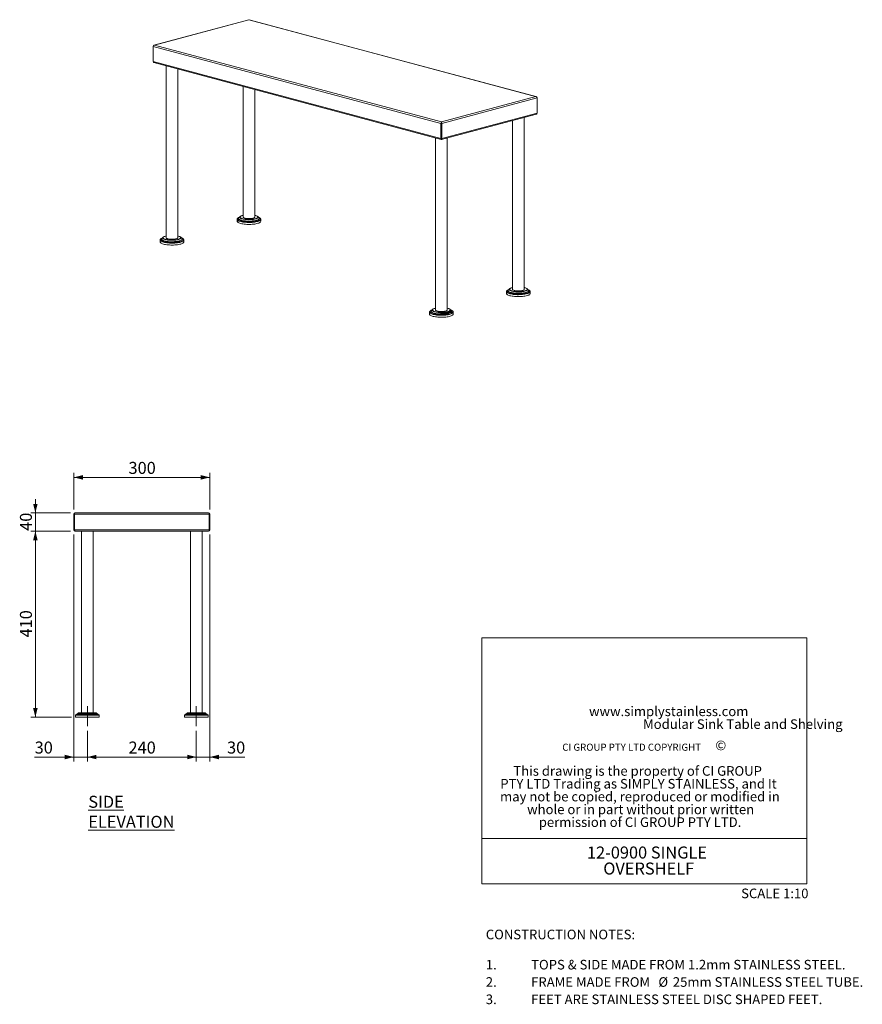
# Model space of a CAD drawing. Units: millimetres. Extents: x 52 to 403, y 38 to 255.
# Drawn here: x 217 to 403, y 38 to 255 of the extents above; entities that cross this region are included whole.
import ezdxf

# ---------------------------------------------------------------- set-up
doc = ezdxf.new("R2010")
doc.units = ezdxf.units.MM
doc.linetypes.add('CENTERX2', pattern=[20.32, 12.7, -2.54, 2.54, -2.54])
doc.styles.add('SLDTEXTSTYLE0', font='TXT', dxfattribs={"width": 0.75})
doc.styles.add('SLDTEXTSTYLE1', font='TXT', dxfattribs={"width": 0.605})
doc.styles.add('SLDTEXTSTYLE2', font='TXT', dxfattribs={"width": 0.663})
doc.dimstyles.new('SLDDIMSTYLE1', dxfattribs={"dimtxt": 2.645833, "dimasz": 2, "dimexe": 0, "dimexo": 0.0625, "dimgap": 0.661458, "dimtad": 1, "dimdec": 1, "dimlfac": 10, "dimrnd": 1e-09, "dimzin": 12, "dimdsep": 46, "dimtxsty": 'SLDTEXTSTYLE0', "dimsah": 1, "dimcen": 0.09, "dimadec": 0, "dimazin": 3, "dimtfac": 1, "dimtdec": 1, "dimtofl": 0, "dimtmove": 0, "dimatfit": 3, "dimfxl": 0, "dimfrac": 2, "dimtolj": 1, "dimtzin": 12, "dimarcsym": 0})
doc.dimstyles.new('SLDDIMSTYLE2', dxfattribs={"dimtxt": 2.645833, "dimasz": 2, "dimexe": 0, "dimexo": 0.0625, "dimgap": 0.661458, "dimtad": 1, "dimdec": 0, "dimlfac": 10, "dimrnd": 1e-09, "dimzin": 12, "dimdsep": 46, "dimtxsty": 'SLDTEXTSTYLE0', "dimsah": 1, "dimcen": 0.09, "dimadec": 0, "dimazin": 3, "dimtfac": 1, "dimtdec": 0, "dimtofl": 0, "dimtmove": 0, "dimatfit": 3, "dimfxl": 0, "dimfrac": 2, "dimtolj": 1, "dimtzin": 12, "dimarcsym": 0})
doc.dimstyles.new('SLDDIMSTYLE3', dxfattribs={"dimtxt": 2.645833, "dimasz": 2, "dimexe": 0, "dimexo": 0.0625, "dimgap": 0.661458, "dimtad": 1, "dimdec": 1, "dimlfac": 10, "dimrnd": 1e-09, "dimzin": 12, "dimdsep": 46, "dimtxsty": 'SLDTEXTSTYLE0', "dimsah": 1, "dimcen": 0.09, "dimadec": 0, "dimazin": 3, "dimtfac": 1, "dimtdec": 1, "dimtmove": 0, "dimatfit": 0, "dimfxl": 0, "dimfrac": 2, "dimtolj": 1, "dimtzin": 12, "dimarcsym": 0})

# ---------------------------------------------------------------- blocks, each defined once
blk = doc.blocks.new('SW_NOTE_0')
at = {"color": 0, "linetype": 'Continuous', "lineweight": 0, "attachment_point": 2, "style": 'SLDTEXTSTYLE0'}
for s, insert, char_height in [('12-0900 SINGLE', (12.98, 3.41), 2.6458), ('OVERSHELF', (13.36, -0.12), 2.646)]:
    blk.add_mtext(s, dxfattribs=dict(at, insert=insert, char_height=char_height))
blk = doc.blocks.new('SW_NOTE_1')
at = {"color": 0, "linetype": 'Continuous', "lineweight": 0, "attachment_point": 1, "style": 'SLDTEXTSTYLE0'}
for s, insert, char_height in [('CONSTRUCTION NOTES:', (0, 2.73), 2.1167), ('1.', (0, -3.92), 2.117), ('TOPS & SIDE MADE FROM 1.2mm STAINLESS STEEL.', (10, -3.92), 2.1167), ('2.', (0, -7.74), 2.117), ('FRAME MADE FROM', (10, -7.74), 2.1167), ('%%c', (38.05, -7.74), 2.117), ('25mm STAINLESS STEEL TUBE.', (41.24, -7.74), 2.1167), ('3.', (0, -11.56), 2.117), ('FEET ARE STAINLESS STEEL DISC SHAPED FEET.', (10, -11.56), 2.1167)]:
    blk.add_mtext(s, dxfattribs=dict(at, insert=insert, char_height=char_height))
blk = doc.blocks.new('SW_NOTE_2')
at = {"color": 0, "linetype": 'Continuous', "lineweight": 0, "attachment_point": 2}
for s, insert, char_height, style in [('©', (37.89, 2.71), 2.12, 'SLDTEXTSTYLE2'), ('CI GROUP PTY LTD COPYRIGHT', (18.22, 2.02), 1.564, 'SLDTEXTSTYLE1'), ('This drawing is the property of CI GROUP', (19.55, -2.93), 2.1167, 'SLDTEXTSTYLE1'), ('PTY LTD Trading as SIMPLY STAINLESS, and It', (19.74, -5.75), 2.1167, 'SLDTEXTSTYLE1'), ('may not be copied, reproduced or modified in', (20.05, -8.58), 2.1167, 'SLDTEXTSTYLE1'), ('whole or in part without prior written', (20.21, -11.4), 2.1167, 'SLDTEXTSTYLE1'), ('permission of CI GROUP PTY LTD.', (20.08, -14.22), 2.1167, 'SLDTEXTSTYLE1')]:
    blk.add_mtext(s, dxfattribs=dict(at, insert=insert, char_height=char_height, style=style))
blk = doc.blocks.new('SW_NOTE_3')
at = {"color": 0, "linetype": 'Continuous', "lineweight": 0, "char_height": 2.1167, "attachment_point": 1, "style": 'SLDTEXTSTYLE1'}
for s, insert in [('www.simplystainless.com', (0, 2.73)), ('Modular Sink Table and Shelving', (11.91, -0.09))]:
    blk.add_mtext(s, dxfattribs=dict(at, insert=insert))
blk = doc.blocks.new('_D_6')
at = {"color": 7, "linetype": 'Continuous', "lineweight": 18}
for p, q in [((232.39, 98.73), (232.39, 91.96)), ((256.39, 98.73), (256.39, 91.96)), ((232.39, 92.96), (256.39, 92.96))]:
    blk.add_line(p, q, dxfattribs=at)
for points in [[(232.39, 92.96), (234.39, 92.46), (234.39, 93.46)], [(256.39, 92.96), (254.39, 93.46), (254.39, 92.46)]]:
    blk.add_solid(points, dxfattribs=at)
at = {"color": 7, "linetype": 'Continuous', "lineweight": 18, "insert": (241.45, 96.37), "char_height": 2.646, "attachment_point": 1, "style": 'SLDTEXTSTYLE0'}
blk.add_mtext('240', dxfattribs=at)
blk = doc.blocks.new('_D_7')
at = {"color": 7, "linetype": 'Continuous', "lineweight": 18}
for p, q in [((220.92, 146.75), (220.92, 149.75)), ((228.66, 146.75), (219.92, 146.75)), ((220.92, 146.75), (220.92, 142.75)), ((228.66, 142.75), (219.92, 142.75)), ((220.92, 142.75), (220.92, 139.75))]:
    blk.add_line(p, q, dxfattribs=at)
for points in [[(220.92, 146.75), (221.42, 148.75), (220.42, 148.75)], [(220.92, 142.75), (220.42, 140.75), (221.42, 140.75)]]:
    blk.add_solid(points, dxfattribs=at)
at = {"color": 7, "linetype": 'Continuous', "lineweight": 18, "insert": (217.51, 142.8), "char_height": 2.646, "attachment_point": 1, "rotation": 90, "style": 'SLDTEXTSTYLE0'}
blk.add_mtext('40', dxfattribs=at)
blk = doc.blocks.new('_D_8')
at = {"color": 7, "linetype": 'Continuous', "lineweight": 18}
for p, q in [((228.66, 142.75), (219.92, 142.75)), ((220.92, 142.75), (220.92, 101.73)), ((228.91, 101.73), (219.92, 101.73))]:
    blk.add_line(p, q, dxfattribs=at)
for points in [[(220.92, 142.75), (220.42, 140.75), (221.42, 140.75)], [(220.92, 101.73), (221.42, 103.73), (220.42, 103.73)]]:
    blk.add_solid(points, dxfattribs=at)
at = {"color": 7, "linetype": 'Continuous', "lineweight": 18, "insert": (217.51, 119.31), "char_height": 2.646, "attachment_point": 1, "rotation": 90, "style": 'SLDTEXTSTYLE0'}
blk.add_mtext('410', dxfattribs=at)
blk = doc.blocks.new('_D_9')
at = {"color": 7, "linetype": 'Continuous', "lineweight": 18}
for p, q in [((229.39, 147.48), (229.39, 155.59)), ((229.39, 154.59), (259.39, 154.59)), ((259.39, 147.48), (259.39, 155.59))]:
    blk.add_line(p, q, dxfattribs=at)
for points in [[(229.39, 154.59), (231.39, 154.09), (231.39, 155.09)], [(259.39, 154.59), (257.39, 155.09), (257.39, 154.09)]]:
    blk.add_solid(points, dxfattribs=at)
at = {"color": 7, "linetype": 'Continuous', "lineweight": 18, "insert": (241.45, 158), "char_height": 2.646, "attachment_point": 1, "style": 'SLDTEXTSTYLE0'}
blk.add_mtext('300', dxfattribs=at)
blk = doc.blocks.new('_D_10')
at = {"color": 7, "linetype": 'Continuous', "lineweight": 18}
for p, q in [((229.39, 142.02), (229.39, 91.96)), ((232.39, 98.73), (232.39, 91.96)), ((229.39, 92.96), (220.76, 92.96)), ((229.39, 92.96), (232.39, 92.96)), ((232.39, 92.96), (235.39, 92.96))]:
    blk.add_line(p, q, dxfattribs=at)
for points in [[(229.39, 92.96), (227.39, 93.46), (227.39, 92.46)], [(232.39, 92.96), (234.39, 92.46), (234.39, 93.46)]]:
    blk.add_solid(points, dxfattribs=at)
at = {"color": 7, "linetype": 'Continuous', "lineweight": 18, "insert": (220.76, 96.37), "char_height": 2.646, "attachment_point": 1, "style": 'SLDTEXTSTYLE0'}
blk.add_mtext('30', dxfattribs=at)
blk = doc.blocks.new('_D_11')
at = {"color": 7, "linetype": 'Continuous', "lineweight": 18}
for p, q in [((259.39, 142.02), (259.39, 91.96)), ((256.39, 98.73), (256.39, 91.96)), ((256.39, 92.96), (253.39, 92.96)), ((256.39, 92.96), (259.39, 92.96)), ((259.39, 92.96), (267.08, 92.96))]:
    blk.add_line(p, q, dxfattribs=at)
for points in [[(256.39, 92.96), (254.39, 93.46), (254.39, 92.46)], [(259.39, 92.96), (261.39, 92.46), (261.39, 93.46)]]:
    blk.add_solid(points, dxfattribs=at)
at = {"color": 7, "linetype": 'Continuous', "lineweight": 18, "insert": (263.17, 96.37), "char_height": 2.646, "attachment_point": 1, "style": 'SLDTEXTSTYLE0'}
blk.add_mtext('30', dxfattribs=at)

msp = doc.modelspace()

# ---------------------------------------------------------------- linework, layer by layer
at = {"color": 7, "linetype": 'Continuous', "lineweight": 18}
for p, q in [((267.969, 255.448), (247.063, 249.847)), ((268.002, 255.437), (247.17, 249.856)), ((331.259, 238.49), (268.002, 255.437)), ((331.366, 238.48), (268.035, 255.448)), ((246.878, 249.62), (246.878, 249.572)), ((246.878, 249.572), (310.338, 232.57)), ((246.878, 246.239), (246.878, 249.572)), ((247.17, 249.856), (310.428, 232.909)), ((246.878, 246.239), (310.338, 229.237)), ((247.067, 246.011), (310.392, 229.045)), ((249.761, 245.289), (249.761, 207.34)), ((252.301, 207.34), (252.301, 244.608)), ((266.732, 240.742), (266.732, 211.887)), ((269.272, 211.887), (269.272, 240.062)), ((310.428, 232.909), (331.259, 238.49)), ((310.518, 232.57), (331.551, 238.206)), ((331.551, 238.206), (331.551, 238.254)), ((331.551, 238.206), (331.551, 234.872)), ((310.464, 229.045), (331.363, 234.644)), ((310.518, 229.237), (331.551, 234.872)), ((310.338, 232.57), (310.423, 232.593)), ((310.338, 232.57), (310.338, 229.237)), ((310.423, 232.593), (310.423, 229.26)), ((310.426, 232.761), (310.428, 232.76)), ((310.428, 232.909), (310.428, 232.793)), ((310.428, 232.76), (310.428, 232.793)), ((310.428, 232.76), (310.43, 232.761)), ((310.518, 232.57), (310.433, 232.593)), ((310.433, 229.26), (310.433, 232.593)), ((310.518, 229.237), (310.518, 232.57)), ((326.129, 233.242), (326.129, 195.974)), ((328.669, 195.974), (328.669, 233.922)), ((309.158, 229.376), (309.158, 191.427)), ((310.338, 229.237), (310.423, 229.26)), ((310.423, 229.161), (310.423, 229.26)), ((310.423, 229.056), (310.423, 229.161)), ((310.518, 229.237), (310.433, 229.26)), ((310.433, 229.26), (310.433, 229.161)), ((310.433, 229.056), (310.433, 229.161)), ((311.698, 191.427), (311.698, 229.376)), ((265.402, 211.458), (265.402, 211.029)), ((265.796, 211.832), (265.85, 211.873)), ((266.062, 212.07), (265.814, 211.84)), ((270.189, 211.84), (269.941, 212.07)), ((270.601, 211.467), (270.602, 211.458)), ((270.602, 211.029), (270.602, 211.458)), ((248.431, 206.911), (248.431, 206.482)), ((249.091, 207.523), (248.843, 207.294)), ((249.676, 207.776), (249.761, 207.797)), ((249.747, 207.367), (249.761, 207.394)), ((252.301, 207.394), (252.315, 207.367)), ((253.219, 207.294), (252.971, 207.523)), ((253.631, 206.482), (253.631, 206.911)), ((253.631, 206.911), (253.631, 206.906)), ((324.799, 195.545), (324.799, 195.55)), ((324.799, 195.545), (324.799, 195.115)), ((325.459, 196.157), (325.211, 195.927)), ((326.115, 196.001), (326.129, 196.028)), ((328.669, 196.43), (328.755, 196.409)), ((328.669, 196.028), (328.682, 196.001)), ((329.586, 195.927), (329.338, 196.157)), ((329.999, 195.115), (329.999, 195.545)), ((324.806, 195.065), (324.799, 195.115)), ((307.828, 190.998), (307.828, 190.569)), ((307.828, 190.989), (307.828, 190.998)), ((308.488, 191.61), (308.24, 191.381)), ((312.616, 191.381), (312.368, 191.61)), ((313.028, 190.569), (313.028, 190.998)), ((229.387, 146.483), (229.387, 143.023)), ((229.387, 146.483), (229.507, 146.483)), ((229.507, 146.483), (229.507, 143.023)), ((229.514, 143.023), (229.514, 146.483)), ((229.514, 146.483), (259.26, 146.483)), ((229.657, 146.753), (259.117, 146.753)), ((259.26, 146.483), (259.26, 143.023)), ((259.387, 146.483), (259.267, 146.483)), ((259.267, 143.023), (259.267, 146.483)), ((259.387, 143.023), (259.387, 146.483)), ((229.387, 143.023), (229.507, 143.023)), ((229.514, 143.023), (259.26, 143.023)), ((229.657, 142.753), (229.657, 142.753)), ((229.664, 142.753), (229.657, 142.753)), ((229.664, 142.753), (259.11, 142.753)), ((230.717, 142.753), (230.717, 142.733)), ((234.057, 142.733), (230.717, 142.733)), ((231.117, 142.733), (231.117, 102.687)), ((233.657, 102.687), (233.657, 142.733)), ((234.057, 142.733), (234.057, 142.753)), ((254.717, 142.753), (254.717, 142.733)), ((258.057, 142.733), (254.717, 142.733)), ((255.117, 142.733), (255.117, 102.687)), ((257.657, 102.687), (257.657, 142.733)), ((258.057, 142.733), (258.057, 142.753)), ((259.117, 142.753), (259.11, 142.753)), ((259.117, 142.753), (259.117, 142.753)), ((259.387, 143.023), (259.267, 143.023)), ((319.312, 119.197), (391.02, 119.197)), ((319.312, 119.197), (319.312, 75.009)), ((391.02, 119.197), (391.02, 75.009)), ((229.787, 102.178), (229.787, 101.733)), ((230.081, 102.379), (229.844, 102.269)), ((230.367, 102.657), (230.109, 102.399)), ((230.912, 102.687), (230.438, 102.687)), ((234.335, 102.687), (230.912, 102.687)), ((234.664, 102.399), (234.406, 102.657)), ((234.929, 102.269), (234.693, 102.379)), ((234.987, 101.733), (234.987, 102.178)), ((253.787, 102.178), (253.787, 101.733)), ((254.081, 102.379), (253.844, 102.269)), ((254.367, 102.657), (254.109, 102.399)), ((258.335, 102.687), (254.438, 102.687)), ((258.664, 102.399), (258.406, 102.657)), ((258.929, 102.269), (258.693, 102.379)), ((258.987, 101.733), (258.987, 102.178)), ((230.419, 101.733), (229.787, 101.733)), ((234.987, 101.733), (230.419, 101.733)), ((258.987, 101.733), (253.787, 101.733)), ((319.312, 75.009), (391.02, 75.009)), ((319.312, 75.009), (319.312, 65.008)), ((319.312, 75.009), (391.02, 75.009)), ((391.02, 75.009), (391.02, 65.008)), ((319.312, 65.008), (391.02, 65.008))]:
    msp.add_line(p, q, dxfattribs=at)
at = {"color": 8, "linetype": 'Continuous', "lineweight": 18}
for p, q in [((246.878, 249.62), (246.883, 249.619)), ((331.551, 238.254), (331.547, 238.252)), ((324.806, 195.494), (324.799, 195.545)), ((230.419, 102.178), (229.787, 102.178)), ((230.462, 102.269), (229.844, 102.269)), ((230.641, 102.379), (230.081, 102.379)), ((230.663, 102.399), (230.109, 102.399)), ((230.858, 102.657), (230.367, 102.657)), ((234.987, 102.178), (230.419, 102.178)), ((234.929, 102.269), (230.462, 102.269)), ((234.693, 102.379), (230.641, 102.379)), ((234.664, 102.399), (230.663, 102.399)), ((234.406, 102.657), (230.858, 102.657)), ((258.987, 102.178), (253.787, 102.178)), ((258.929, 102.269), (253.844, 102.269)), ((258.693, 102.379), (254.081, 102.379)), ((258.664, 102.399), (254.109, 102.399)), ((258.406, 102.657), (254.367, 102.657))]:
    msp.add_line(p, q, dxfattribs=at)
at = {"color": 7, "linetype": 'CENTERX2', "lineweight": 18}
for p, q in [((232.387, 99.733), (232.387, 104.178)), ((256.387, 99.733), (256.387, 104.178))]:
    msp.add_line(p, q, dxfattribs=at)
at = {"color": 8, "linetype": 'Continuous', "lineweight": 18, "flags": 128}
for points in [[(270.602, 211.458), (270.601, 211.447), (270.579, 211.367), (270.522, 211.287), (270.431, 211.21), (270.307, 211.136), (270.152, 211.066), (269.968, 211.002), (269.757, 210.944), (269.523, 210.893), (269.268, 210.849), (268.995, 210.814), (268.71, 210.788), (268.414, 210.77), (268.114, 210.762), (267.811, 210.763), (267.512, 210.774), (267.218, 210.794), (266.936, 210.823), (266.668, 210.86), (266.418, 210.905), (266.189, 210.958), (265.985, 211.018), (265.808, 211.084), (265.661, 211.155), (265.545, 211.23), (265.463, 211.307), (265.415, 211.387), (265.402, 211.455)], [(270.43, 211.747), (270.496, 211.676), (270.537, 211.596), (270.541, 211.516), (270.511, 211.435), (270.444, 211.357), (270.344, 211.28), (270.211, 211.208), (270.046, 211.14), (269.853, 211.078), (269.634, 211.023), (269.392, 210.975), (269.131, 210.935), (268.853, 210.903), (268.564, 210.881), (268.267, 210.868), (267.966, 210.864), (267.666, 210.87), (267.37, 210.885), (267.083, 210.91), (266.809, 210.944), (266.552, 210.986), (266.315, 211.036), (266.102, 211.093), (265.916, 211.156), (265.758, 211.225), (265.633, 211.298), (265.54, 211.375), (265.482, 211.454), (265.46, 211.535), (265.473, 211.615), (265.521, 211.695), (265.559, 211.734)], [(270.22, 211.82), (270.241, 211.799), (270.292, 211.722), (270.307, 211.645), (270.286, 211.568), (270.229, 211.491), (270.137, 211.418), (270.011, 211.348), (269.853, 211.283), (269.666, 211.224), (269.453, 211.171), (269.217, 211.126), (268.962, 211.09), (268.691, 211.062), (268.41, 211.043), (268.122, 211.034), (267.833, 211.035), (267.546, 211.046), (267.266, 211.066), (266.998, 211.095), (266.746, 211.133), (266.513, 211.179), (266.304, 211.233), (266.122, 211.293), (265.969, 211.359), (265.849, 211.43), (265.762, 211.504), (265.711, 211.58), (265.696, 211.658), (265.717, 211.735), (265.774, 211.811), (265.796, 211.832)], [(270.264, 211.741), (270.279, 211.664), (270.258, 211.588), (270.202, 211.513), (270.11, 211.44), (269.986, 211.371), (269.83, 211.307), (269.646, 211.248), (269.435, 211.196), (269.202, 211.152), (268.95, 211.116), (268.683, 211.088), (268.405, 211.07), (268.121, 211.061), (267.835, 211.062), (267.552, 211.072), (267.275, 211.092), (267.01, 211.121), (266.761, 211.159), (266.532, 211.204), (266.325, 211.257), (266.145, 211.317), (265.994, 211.382), (265.875, 211.452), (265.79, 211.525), (265.739, 211.6), (265.724, 211.677), (265.745, 211.753), (265.802, 211.828), (265.814, 211.84)], [(269.999, 211.999), (270.02, 211.934), (270.009, 211.862), (269.963, 211.791), (269.881, 211.722), (269.766, 211.656), (269.62, 211.596), (269.444, 211.541), (269.243, 211.493), (269.02, 211.452), (268.778, 211.42), (268.523, 211.397), (268.258, 211.383), (267.989, 211.378), (267.72, 211.384), (267.456, 211.398), (267.201, 211.423), (266.961, 211.456), (266.74, 211.497), (266.541, 211.546), (266.368, 211.601), (266.225, 211.662), (266.113, 211.728), (266.034, 211.797), (265.991, 211.869), (265.984, 211.941), (266.005, 211.999)], [(266.471, 211.624), (266.332, 211.679), (266.211, 211.742), (266.123, 211.809), (266.07, 211.879), (266.053, 211.95), (266.073, 212.021), (266.128, 212.091), (266.218, 212.158), (266.342, 212.221), (266.496, 212.279), (266.544, 212.294)], [(269.501, 212.281), (269.519, 212.275), (269.672, 212.217), (269.793, 212.153), (269.881, 212.086), (269.933, 212.016), (269.95, 211.945), (269.931, 211.874), (269.875, 211.804), (269.785, 211.737), (269.687, 211.686)], [(253.631, 206.906), (253.629, 206.881), (253.598, 206.801), (253.533, 206.722), (253.434, 206.645), (253.302, 206.572), (253.14, 206.504), (252.949, 206.441), (252.732, 206.384), (252.492, 206.335), (252.233, 206.294), (251.957, 206.26), (251.669, 206.236), (251.372, 206.221), (251.07, 206.215), (250.768, 206.218), (250.47, 206.231), (250.179, 206.253), (249.899, 206.284), (249.635, 206.324), (249.39, 206.371), (249.167, 206.426), (248.969, 206.487), (248.799, 206.554), (248.659, 206.626), (248.552, 206.701), (248.478, 206.78), (248.438, 206.86), (248.431, 206.915)], [(253.567, 207.048), (253.571, 206.968), (253.539, 206.887), (253.473, 206.809), (253.372, 206.733), (253.238, 206.66), (253.073, 206.593), (252.88, 206.531), (252.66, 206.476), (252.418, 206.428), (252.156, 206.388), (251.879, 206.356), (251.589, 206.334), (251.292, 206.321), (250.991, 206.318), (250.691, 206.324), (250.395, 206.339), (250.109, 206.364), (249.835, 206.398), (249.578, 206.44), (249.341, 206.49), (249.129, 206.547), (248.943, 206.61), (248.786, 206.679), (248.66, 206.753), (248.569, 206.829), (248.511, 206.909), (248.489, 206.989), (248.503, 207.07), (248.552, 207.149), (248.596, 207.195)], [(253.331, 207.15), (253.334, 207.072), (253.301, 206.995), (253.231, 206.92), (253.128, 206.848), (252.991, 206.779), (252.823, 206.716), (252.627, 206.659), (252.406, 206.609), (252.163, 206.566), (251.902, 206.533), (251.628, 206.508), (251.344, 206.493), (251.055, 206.487), (250.766, 206.491), (250.481, 206.505), (250.205, 206.528), (249.941, 206.56), (249.695, 206.601), (249.47, 206.65), (249.27, 206.706), (249.097, 206.768), (248.955, 206.836), (248.845, 206.908), (248.771, 206.983), (248.731, 207.06), (248.728, 207.137), (248.762, 207.214), (248.803, 207.264)], [(253.302, 207.169), (253.305, 207.092), (253.273, 207.016), (253.204, 206.941), (253.102, 206.87), (252.967, 206.802), (252.801, 206.74), (252.607, 206.684), (252.389, 206.634), (252.149, 206.592), (251.891, 206.559), (251.62, 206.535), (251.34, 206.519), (251.055, 206.514), (250.769, 206.518), (250.488, 206.531), (250.215, 206.554), (249.955, 206.586), (249.712, 206.627), (249.489, 206.675), (249.291, 206.73), (249.121, 206.792), (248.981, 206.858), (248.872, 206.929), (248.798, 207.003), (248.76, 207.079), (248.757, 207.156), (248.769, 207.194)], [(253.026, 207.457), (253.045, 207.412), (253.047, 207.34), (253.012, 207.268), (252.943, 207.199), (252.839, 207.132), (252.703, 207.069), (252.537, 207.012), (252.345, 206.962), (252.128, 206.919), (251.893, 206.883), (251.642, 206.857), (251.38, 206.84), (251.111, 206.832), (250.842, 206.834), (250.576, 206.846), (250.317, 206.867), (250.072, 206.897), (249.844, 206.935), (249.637, 206.981), (249.454, 207.035), (249.3, 207.094), (249.177, 207.158), (249.087, 207.226), (249.032, 207.297), (249.012, 207.369), (249.028, 207.441), (249.036, 207.456)], [(249.43, 207.104), (249.305, 207.158), (249.198, 207.224), (249.125, 207.292), (249.088, 207.363), (249.086, 207.434), (249.121, 207.505), (249.192, 207.573), (249.297, 207.639), (249.434, 207.7), (249.6, 207.755), (249.676, 207.776)], [(252.492, 207.746), (252.617, 207.704), (252.757, 207.643), (252.864, 207.578), (252.937, 207.51), (252.974, 207.439)], [(252.974, 207.439), (252.976, 207.368), (252.941, 207.297), (252.87, 207.229), (252.766, 207.163), (252.678, 207.122)], [(253.219, 207.294), (253.264, 207.245), (253.302, 207.169)], [(253.271, 207.252), (253.292, 207.227), (253.331, 207.15)], [(253.493, 207.168), (253.527, 207.128), (253.567, 207.048)], [(329.999, 195.541), (329.996, 195.515), (329.966, 195.434), (329.9, 195.355), (329.801, 195.279), (329.67, 195.206), (329.507, 195.137), (329.316, 195.074), (329.1, 195.018), (328.86, 194.969), (328.6, 194.927), (328.325, 194.894), (328.036, 194.869), (327.739, 194.854), (327.438, 194.848), (327.136, 194.852), (326.837, 194.865), (326.546, 194.887), (326.267, 194.918), (326.003, 194.957), (325.758, 195.004), (325.535, 195.059), (325.337, 195.12), (325.167, 195.187), (325.027, 195.259), (324.919, 195.335), (324.845, 195.413), (324.806, 195.494)], [(329.793, 195.861), (329.861, 195.801), (329.919, 195.722), (329.941, 195.642), (329.927, 195.561), (329.878, 195.481), (329.794, 195.404), (329.676, 195.33), (329.527, 195.26), (329.347, 195.195), (329.141, 195.136), (328.909, 195.084), (328.657, 195.04), (328.387, 195.005), (328.103, 194.978), (327.809, 194.96), (327.509, 194.952), (327.208, 194.953), (326.91, 194.964), (326.618, 194.984), (326.337, 195.013), (326.072, 195.051), (325.824, 195.097), (325.599, 195.151), (325.4, 195.211), (325.228, 195.278), (325.087, 195.349), (324.978, 195.424), (324.903, 195.502), (324.863, 195.582), (324.863, 195.582)], [(329.619, 195.905), (329.659, 195.86), (329.698, 195.783), (329.701, 195.706), (329.668, 195.629), (329.599, 195.553), (329.495, 195.481), (329.358, 195.413), (329.191, 195.349), (328.995, 195.292), (328.773, 195.242), (328.53, 195.2), (328.27, 195.166), (327.995, 195.141), (327.711, 195.126), (327.423, 195.12), (327.133, 195.125), (326.848, 195.138), (326.572, 195.161), (326.309, 195.194), (326.063, 195.235), (325.838, 195.284), (325.637, 195.34), (325.465, 195.402), (325.322, 195.469), (325.213, 195.541), (325.138, 195.616), (325.099, 195.693), (325.099, 195.693)], [(329.586, 195.927), (329.631, 195.878), (329.67, 195.802), (329.673, 195.725), (329.64, 195.649), (329.572, 195.575), (329.469, 195.503), (329.334, 195.436), (329.168, 195.373), (328.975, 195.317), (328.756, 195.268), (328.517, 195.226), (328.259, 195.192), (327.988, 195.168), (327.708, 195.153), (327.422, 195.147), (327.137, 195.151), (326.855, 195.165), (326.582, 195.188), (326.322, 195.22), (326.079, 195.26), (325.857, 195.308), (325.659, 195.364), (325.488, 195.425), (325.348, 195.492), (325.24, 195.563), (325.166, 195.637), (325.127, 195.713), (325.127, 195.713)], [(325.385, 195.967), (325.383, 196.039), (325.402, 196.086)], [(329.386, 196.102), (329.398, 196.082), (329.418, 196.01), (329.402, 195.938), (329.35, 195.867), (329.263, 195.798), (329.143, 195.734), (328.991, 195.674), (328.812, 195.62), (328.607, 195.573), (328.38, 195.533), (328.136, 195.503), (327.879, 195.481), (327.614, 195.468), (327.344, 195.465), (327.075, 195.472), (326.813, 195.489), (326.56, 195.514), (326.323, 195.548), (326.105, 195.591), (325.91, 195.641), (325.741, 195.697), (325.602, 195.759), (325.495, 195.826), (325.422, 195.895), (325.385, 195.967), (325.385, 195.967)], [(325.455, 195.996), (325.454, 196.067), (325.489, 196.138), (325.559, 196.207), (325.664, 196.272), (325.801, 196.333), (325.948, 196.383)], [(328.755, 196.409), (328.816, 196.393), (328.985, 196.338), (329.124, 196.277), (329.231, 196.212), (329.304, 196.143), (329.342, 196.073), (329.343, 196.001), (329.308, 195.931), (329.238, 195.862), (329.133, 195.797), (329, 195.737)], [(310.238, 190.303), (309.938, 190.314), (309.645, 190.334), (309.362, 190.363), (309.094, 190.4), (308.844, 190.446), (308.616, 190.499), (308.411, 190.559), (308.234, 190.624), (308.087, 190.695), (307.972, 190.77), (307.889, 190.848), (307.841, 190.928), (307.828, 190.989)], [(310.242, 190.406), (309.943, 190.417), (309.652, 190.437), (309.371, 190.466), (309.105, 190.504), (308.857, 190.55), (308.632, 190.603), (308.432, 190.664), (308.26, 190.73), (308.118, 190.801), (308.009, 190.876), (307.933, 190.955), (307.893, 191.034), (307.888, 191.115), (307.919, 191.195), (307.985, 191.274), (308.025, 191.308)], [(310.259, 190.575), (309.972, 190.586), (309.693, 190.606), (309.425, 190.635), (309.172, 190.673), (308.94, 190.72), (308.731, 190.773), (308.548, 190.834), (308.396, 190.9), (308.275, 190.97), (308.189, 191.044), (308.137, 191.121), (308.122, 191.198), (308.143, 191.275), (308.198, 191.349)], [(310.261, 190.602), (309.978, 190.613), (309.702, 190.633), (309.437, 190.661), (309.188, 190.699), (308.958, 190.745), (308.752, 190.798), (308.572, 190.857), (308.421, 190.922), (308.302, 190.992), (308.216, 191.065), (308.166, 191.141), (308.151, 191.217), (308.165, 191.281)], [(310.28, 190.92), (310.013, 190.93), (309.753, 190.95), (309.506, 190.978), (309.275, 191.016), (309.064, 191.061), (308.878, 191.113), (308.719, 191.171), (308.591, 191.235), (308.496, 191.303), (308.435, 191.373), (308.409, 191.445), (308.42, 191.517), (308.436, 191.549)], [(308.749, 191.223), (308.637, 191.282), (308.549, 191.349), (308.496, 191.419), (308.479, 191.49), (308.499, 191.561), (308.554, 191.631), (308.645, 191.698), (308.768, 191.761), (308.923, 191.819), (309.105, 191.871), (309.158, 191.884)], [(313.028, 191.001), (313.028, 190.988), (313.006, 190.907), (312.949, 190.827), (312.858, 190.75), (312.734, 190.676), (312.579, 190.607), (312.394, 190.542), (312.184, 190.484), (311.949, 190.433), (311.694, 190.39), (311.422, 190.354), (311.136, 190.328), (310.841, 190.31), (310.54, 190.302), (310.238, 190.303)], [(312.814, 191.321), (312.89, 191.256), (312.947, 191.177), (312.97, 191.096), (312.957, 191.016), (312.908, 190.936), (312.825, 190.858), (312.708, 190.784), (312.559, 190.714), (312.38, 190.649), (312.173, 190.59), (311.942, 190.538), (311.69, 190.494), (311.42, 190.458), (311.136, 190.431), (310.843, 190.414), (310.543, 190.405), (310.242, 190.406)], [(312.666, 191.34), (312.667, 191.339), (312.719, 191.263), (312.734, 191.185), (312.713, 191.108), (312.655, 191.032), (312.563, 190.958), (312.437, 190.888), (312.279, 190.823), (312.092, 190.764), (311.879, 190.712), (311.643, 190.667), (311.388, 190.63), (311.118, 190.602), (310.837, 190.584), (310.549, 190.575), (310.259, 190.575)], [(312.616, 191.381), (312.64, 191.356), (312.69, 191.281), (312.705, 191.204), (312.685, 191.128), (312.628, 191.053), (312.537, 190.98), (312.412, 190.911), (312.257, 190.847), (312.072, 190.789), (311.861, 190.737), (311.628, 190.692), (311.376, 190.656), (311.109, 190.629), (310.831, 190.61), (310.547, 190.601), (310.261, 190.602)], [(312.428, 191.535), (312.438, 191.51), (312.446, 191.438), (312.417, 191.366), (312.353, 191.296), (312.254, 191.229), (312.123, 191.166), (311.962, 191.108), (311.773, 191.056), (311.56, 191.012), (311.327, 190.975), (311.078, 190.947), (310.818, 190.929), (310.55, 190.92), (310.28, 190.92)], [(311.698, 191.884), (311.765, 191.868), (311.946, 191.815), (312.098, 191.757), (312.219, 191.693), (312.307, 191.626), (312.36, 191.556), (312.377, 191.485), (312.357, 191.414), (312.302, 191.345), (312.211, 191.277), (312.088, 191.214), (312.073, 191.208)]]:
    msp.add_lwpolyline(points, dxfattribs=at)
at = {"color": 7, "linetype": 'Continuous', "lineweight": 18, "flags": 128}
for points in [[(270.602, 211.029), (270.601, 211.018), (270.579, 210.937), (270.522, 210.858), (270.431, 210.781), (270.307, 210.707), (270.152, 210.637), (269.968, 210.573), (269.757, 210.515), (269.523, 210.464), (269.268, 210.42), (268.995, 210.385), (268.71, 210.358), (268.414, 210.341), (268.114, 210.333), (267.811, 210.334), (267.512, 210.345), (267.218, 210.364), (266.936, 210.393), (266.668, 210.431), (266.418, 210.476), (266.189, 210.529), (265.985, 210.589), (265.808, 210.655), (265.661, 210.725), (265.545, 210.8), (265.463, 210.878), (265.415, 210.958), (265.402, 211.029)], [(266.005, 211.999), (266.013, 212.013), (266.077, 212.083), (266.175, 212.15), (266.307, 212.213), (266.468, 212.271), (266.657, 212.323), (266.732, 212.34)], [(269.687, 211.686), (269.661, 211.674), (269.507, 211.616), (269.325, 211.564), (269.117, 211.52), (268.89, 211.483), (268.645, 211.455), (268.389, 211.436), (268.125, 211.427), (267.859, 211.427), (267.596, 211.437), (267.34, 211.457), (267.097, 211.485), (266.87, 211.523), (266.665, 211.568), (266.484, 211.62), (266.471, 211.624)], [(266.544, 212.294), (266.679, 212.331), (266.732, 212.343)], [(269.272, 212.008), (269.272, 212.008), (269.292, 211.951), (269.276, 211.894), (269.226, 211.838), (269.142, 211.786), (269.027, 211.738), (268.884, 211.696), (268.717, 211.66), (268.531, 211.632), (268.33, 211.613), (268.12, 211.603), (267.907, 211.603), (267.697, 211.612), (267.495, 211.63), (267.306, 211.656), (267.137, 211.691), (266.991, 211.733), (266.873, 211.78), (266.786, 211.832), (266.731, 211.887), (266.712, 211.944), (266.727, 212.001), (266.732, 212.008)], [(266.718, 211.914), (266.727, 211.934), (266.732, 211.941)], [(269.272, 212.343), (269.339, 212.327), (269.501, 212.281)], [(269.272, 211.941), (269.272, 211.94), (269.285, 211.914)], [(269.941, 212.07), (269.995, 212.006), (269.999, 211.999)], [(270.153, 211.873), (270.154, 211.873), (270.22, 211.82)], [(253.631, 206.482), (253.629, 206.452), (253.598, 206.371), (253.533, 206.292), (253.434, 206.216), (253.302, 206.143), (253.14, 206.075), (252.949, 206.012), (252.732, 205.955), (252.492, 205.906), (252.233, 205.864), (251.957, 205.831), (251.669, 205.807), (251.372, 205.791), (251.07, 205.786), (250.768, 205.789), (250.47, 205.802), (250.179, 205.824), (249.899, 205.855), (249.635, 205.894), (249.39, 205.942), (249.167, 205.996), (248.969, 206.058), (248.799, 206.125), (248.659, 206.196), (248.552, 206.272), (248.478, 206.351), (248.438, 206.431), (248.431, 206.482)], [(248.769, 207.194), (248.79, 207.232), (248.843, 207.294)], [(248.803, 207.264), (248.831, 207.29), (248.879, 207.327)], [(249.036, 207.456), (249.08, 207.512), (249.167, 207.581), (249.287, 207.645), (249.438, 207.705), (249.618, 207.759), (249.761, 207.793)], [(252.678, 207.122), (252.629, 207.102), (252.462, 207.047), (252.268, 206.998), (252.052, 206.956), (251.816, 206.923), (251.566, 206.899), (251.306, 206.884), (251.041, 206.879), (250.775, 206.883), (250.515, 206.898), (250.264, 206.921), (250.027, 206.954), (249.809, 206.994), (249.614, 207.043), (249.445, 207.098), (249.43, 207.104)], [(252.301, 207.462), (252.318, 207.426), (252.316, 207.369), (252.279, 207.313), (252.207, 207.259), (252.104, 207.209), (251.972, 207.164), (251.814, 207.126), (251.634, 207.095), (251.438, 207.073), (251.231, 207.06), (251.019, 207.055), (250.807, 207.061), (250.601, 207.075), (250.406, 207.099), (250.229, 207.13), (250.074, 207.169), (249.945, 207.215), (249.845, 207.265), (249.778, 207.319), (249.745, 207.376), (249.747, 207.433), (249.761, 207.462)], [(252.301, 207.797), (252.449, 207.759), (252.492, 207.746)], [(252.971, 207.523), (253.007, 207.484), (253.026, 207.457)], [(253.183, 207.327), (253.217, 207.302), (253.271, 207.252)], [(325.157, 195.884), (325.198, 195.923), (325.247, 195.96)], [(325.402, 196.086), (325.417, 196.111), (325.487, 196.18), (325.591, 196.247), (325.727, 196.31), (325.892, 196.367), (326.085, 196.417), (326.129, 196.427)], [(329, 195.737), (328.996, 195.736), (328.829, 195.68), (328.636, 195.631), (328.419, 195.59), (328.184, 195.557), (327.934, 195.532), (327.673, 195.518), (327.408, 195.512), (327.143, 195.517), (326.882, 195.531), (326.631, 195.555), (326.394, 195.587), (326.176, 195.628), (325.981, 195.676), (325.812, 195.731), (325.726, 195.767)], [(325.948, 196.383), (325.968, 196.389), (326.129, 196.43)], [(326.112, 196.009), (326.114, 196.066), (326.129, 196.095)], [(328.669, 196.095), (328.685, 196.06), (328.683, 196.003), (328.646, 195.946), (328.575, 195.893), (328.472, 195.843), (328.339, 195.798), (328.181, 195.76), (328.002, 195.729), (327.806, 195.707), (327.599, 195.693), (327.386, 195.689), (327.174, 195.694), (326.968, 195.709), (326.774, 195.732), (326.597, 195.764), (326.441, 195.803), (326.312, 195.848), (326.212, 195.899), (326.145, 195.953), (326.112, 196.009), (326.112, 196.009)], [(329.338, 196.157), (329.343, 196.153), (329.386, 196.102)], [(329.55, 195.96), (329.584, 195.935), (329.619, 195.905)], [(329.999, 195.115), (329.996, 195.085), (329.966, 195.005), (329.9, 194.926), (329.801, 194.849), (329.67, 194.776), (329.507, 194.708), (329.316, 194.645), (329.1, 194.589), (328.86, 194.539), (328.6, 194.498), (328.325, 194.465), (328.036, 194.44), (327.739, 194.425), (327.438, 194.419), (327.136, 194.422), (326.837, 194.435), (326.546, 194.457), (326.267, 194.488), (326.003, 194.528), (325.758, 194.575), (325.535, 194.63), (325.337, 194.691), (325.167, 194.758), (325.027, 194.83), (324.919, 194.906), (324.845, 194.984), (324.806, 195.065)], [(308.198, 191.349), (308.201, 191.352), (308.276, 191.414)], [(308.436, 191.549), (308.467, 191.588), (308.548, 191.657), (308.663, 191.723), (308.81, 191.783), (308.986, 191.838), (309.158, 191.88)], [(310.334, 191.143), (310.123, 191.152), (309.921, 191.17), (309.733, 191.197), (309.563, 191.231), (309.418, 191.273), (309.299, 191.321), (309.212, 191.373), (309.158, 191.428), (309.138, 191.485), (309.154, 191.542), (309.158, 191.548)], [(309.144, 191.454), (309.154, 191.474), (309.158, 191.481)], [(311.698, 191.548), (311.698, 191.548), (311.718, 191.491), (311.702, 191.434), (311.652, 191.379), (311.568, 191.326), (311.453, 191.278), (311.311, 191.236), (311.144, 191.2), (310.957, 191.173), (310.756, 191.154), (310.547, 191.144), (310.334, 191.143)], [(311.698, 191.88), (311.889, 191.833), (312.061, 191.778), (312.205, 191.717), (312.317, 191.651), (312.395, 191.582), (312.428, 191.535)], [(311.698, 191.481), (311.698, 191.481), (311.712, 191.454)], [(312.58, 191.414), (312.581, 191.413), (312.666, 191.34)], [(310.238, 189.874), (309.938, 189.885), (309.645, 189.905), (309.362, 189.934), (309.094, 189.971), (308.844, 190.016), (308.616, 190.069), (308.411, 190.129), (308.234, 190.195), (308.087, 190.266), (307.972, 190.341), (307.889, 190.418), (307.841, 190.498), (307.828, 190.569)], [(313.028, 190.569), (313.028, 190.558), (313.006, 190.478), (312.949, 190.398), (312.858, 190.321), (312.734, 190.247), (312.579, 190.177), (312.394, 190.113), (312.184, 190.055), (311.949, 190.004), (311.694, 189.96), (311.422, 189.925), (311.136, 189.899), (310.841, 189.881), (310.54, 189.873), (310.238, 189.874)], [(229.514, 146.483), (229.516, 146.53), (229.522, 146.575), (229.533, 146.618), (229.547, 146.656), (229.565, 146.69), (229.585, 146.717), (229.608, 146.737), (229.632, 146.749), (229.657, 146.753)]]:
    msp.add_lwpolyline(points, dxfattribs=at)
at = {"color": 7, "linetype": 'Continuous', "lineweight": 18}
for centre, radius, start, end in [((266.295, 210.843), 1.156, 109.13459, 129.52079), ((269.717, 210.853), 1.143, 51.40515, 71.11327), ((269.996, 211.617), 0.295, 24.69759, 49.0782), ((249.334, 206.276), 1.178, 109.24227, 128.75016), ((252.784, 206.385), 1.057, 47.80736, 71.62489), ((325.733, 194.837), 1.257, 109.54614, 125.75348), ((329.034, 194.779), 1.322, 54.93337, 70.0849), ((308.758, 190.301), 1.245, 109.49349, 126.0694), ((308.441, 191.152), 0.305, 131.32006, 154.98091), ((310.185, 195.104), 4.138, 249.70055, 271.39758), ((310.543, 195.812), 4.852, 266.96038, 288.38842), ((312.054, 190.21), 1.346, 55.62572, 70.01011), ((229.657, 146.483), 0.27, 90, 180), ((229.657, 146.483), 0.15, 159.04522, 180), ((259.117, 146.483), 0.27, 0, 90), ((259.117, 146.483), 0.15, 0, 20.95478), ((229.657, 143.023), 0.27, 180, 270), ((229.657, 143.023), 0.15, 180, 201.167), ((259.117, 143.023), 0.27, 270, 0), ((259.117, 143.023), 0.15, 338.833, 0), ((229.887, 102.178), 0.1, 115, 180), ((230.038, 102.47), 0.1, 295, 315), ((230.438, 102.587), 0.1, 90, 135), ((234.335, 102.587), 0.1, 45, 90), ((234.735, 102.47), 0.1, 225, 245), ((234.887, 102.178), 0.1, 0, 65), ((253.887, 102.178), 0.1, 115, 180), ((254.038, 102.47), 0.1, 295, 315), ((254.438, 102.587), 0.1, 90, 135), ((258.335, 102.587), 0.1, 45, 90), ((258.735, 102.47), 0.1, 225, 245), ((258.887, 102.178), 0.1, 0, 65)]:
    msp.add_arc(centre, radius, start, end, dxfattribs=at)
at = {"color": 8, "linetype": 'Continuous', "lineweight": 18}
for centre, radius, start, end in [((325.14, 195.617), 0.279, 120.29999, 187.06487), ((325.301, 195.735), 0.207, 134.03526, 191.777), ((325.34, 195.753), 0.216, 126.55235, 190.7745), ((325.878, 196.221), 0.479, 207.95375, 251.4288)]:
    msp.add_arc(centre, radius, start, end, dxfattribs=at)
at = {"color": 7, "linetype": 'Continuous', "lineweight": 18}
for centre, major_axis, ratio, start_param, end_param in [((268.002, 255.177), (-0.029, 0.271), 0.3136096, 5.9579121, 6.3325943), ((268.002, 255.177), (0.029, 0.271), 0.3136096, 6.2337763, 6.6084585), ((247.17, 249.596), (0.279, -0.1), 0.8652377, 1.8725763, 3.4433726), ((247.17, 249.596), (0.279, 0.1), 0.8652377, 1.2690164, 2.8398127), ((247.175, 246.261), (0.287, 0.088), 0.8558707, 2.8856354, 4.0817495), ((331.259, 238.23), (0.279, 0.1), 0.8652377, 5.9814054, 7.5522017), ((331.259, 238.23), (0.279, -0.1), 0.8652377, 0.30178, 1.8725763), ((331.254, 234.895), (0.287, -0.088), 0.8558707, 5.3430284, 6.5391425), ((310.428, 232.649), (0.029, 0.271), 0.3136096, 0.3252732, 1.8960695), ((310.428, 232.649), (0.002, 0.155), 0.0301482, 0.3669786, 1.9377749), ((310.428, 232.649), (-0.029, 0.271), 0.3136096, 4.3871158, 5.9579121), ((310.428, 232.649), (-0.002, 0.155), 0.0301482, 4.3454104, 5.9162067), ((310.423, 229.316), (0.027, 0.272), 0.2955892, 1.8971962, 3.4679925), ((310.433, 229.316), (-0.027, 0.272), 0.2955892, 2.8151928, 4.3859892), ((259.117, 146.483), (0, 0.27), 0.5293664, 4.712389, 6.2831853), ((229.664, 143.023), (0, 0.27), 0.5555556, 1.5707963, 3.1415927), ((259.11, 143.023), (0, 0.27), 0.5555556, 3.1415927, 4.712389)]:
    msp.add_ellipse(centre, major_axis=major_axis, ratio=ratio, start_param=start_param, end_param=end_param, dxfattribs=at)
for points, knots in [([(265.534, 211.714), (265.518, 211.7), (265.474, 211.662), (265.431, 211.591), (265.401, 211.515), (265.405, 211.469), (265.406, 211.454)], [0, 0, 0, 0, 0.1901544, 0.5290427, 0.8406871, 1, 1, 1, 1]), ([(270.597, 211.472), (270.597, 211.492), (270.595, 211.543), (270.556, 211.621), (270.509, 211.686), (270.466, 211.72), (270.453, 211.73)], [0, 0, 0, 0, 0.2030163, 0.5212949, 0.8562776, 1, 1, 1, 1]), ([(248.572, 207.177), (248.547, 207.154), (248.496, 207.107), (248.452, 207.024), (248.429, 206.957), (248.433, 206.922), (248.433, 206.916)], [0, 0, 0, 0, 0.3101419, 0.6377757, 0.9431039, 1, 1, 1, 1]), ([(253.621, 206.987), (253.614, 207.006), (253.596, 207.056), (253.561, 207.112), (253.524, 207.145), (253.515, 207.154)], [0, 0, 0, 0, 0.3165304, 0.8230955, 1, 1, 1, 1]), ([(253.63, 206.903), (253.63, 206.905), (253.635, 206.933), (253.628, 206.961), (253.621, 206.987)], [0, 0, 0, 0, 0.0682083, 1, 1, 1, 1]), ([(324.981, 195.844), (324.963, 195.831), (324.911, 195.794), (324.855, 195.725), (324.809, 195.64), (324.802, 195.581), (324.8, 195.553)], [0, 0, 0, 0, 0.1628927, 0.4725833, 0.7524593, 1, 1, 1, 1]), ([(329.996, 195.54), (329.995, 195.566), (329.994, 195.624), (329.953, 195.708), (329.895, 195.784), (329.839, 195.828), (329.812, 195.848)], [0, 0, 0, 0, 0.2208172, 0.483537, 0.7600212, 1, 1, 1, 1]), ([(308.005, 191.294), (307.996, 191.288), (307.952, 191.258), (307.898, 191.197), (307.847, 191.111), (307.825, 191.038), (307.831, 190.996), (307.832, 190.984)], [0, 0, 0, 0, 0.0740129, 0.3744195, 0.6461977, 0.8994298, 1, 1, 1, 1]), ([(312.523, 191.327), (312.533, 191.313), (312.554, 191.285), (312.557, 191.258), (312.553, 191.23), (312.521, 191.183), (312.462, 191.132), (312.372, 191.076), (312.253, 191.021), (312.106, 190.969), (311.934, 190.92), (311.737, 190.876), (311.521, 190.838), (311.288, 190.807), (311.041, 190.784), (310.786, 190.768), (310.526, 190.761), (310.353, 190.762), (310.267, 190.763)], [0, 0, 0, 0, 0.0541969, 0.1153032, 0.1898863, 0.247054, 0.3079324, 0.3679052, 0.4286289, 0.490453, 0.5531427, 0.6164336, 0.6801268, 0.7440868, 0.8082226, 0.872472, 0.9367902, 1, 1, 1, 1]), ([(313.024, 191.002), (313.024, 191.019), (313.026, 191.067), (312.993, 191.144), (312.932, 191.226), (312.878, 191.281), (312.836, 191.308), (312.832, 191.31)], [0, 0, 0, 0, 0.1406158, 0.4022119, 0.6725641, 0.9699525, 1, 1, 1, 1])]:
    msp.add_open_spline(points, degree=3, knots=knots, dxfattribs=at)

# ---------------------------------------------------------------- block references
at = {"color": 7, "linetype": 'Continuous', "lineweight": 0}
for name, p in [('SW_NOTE_3', (342.979, 101.36)), ('SW_NOTE_2', (334.144, 93.882)), ('SW_NOTE_0', (342.773, 69.828)), ('SW_NOTE_1', (320.216, 52.179))]:
    msp.add_blockref(name, p, dxfattribs=at)

# ---------------------------------------------------------------- texts
at = {"color": 7, "linetype": 'Continuous', "lineweight": 0, "attachment_point": 1, "style": 'SLDTEXTSTYLE0'}
for s, insert, char_height in [('\\LSIDE ELEVATION', (232.586, 84.418), 2.64583), ('SCALE 1:10', (376.512, 63.963), 2.1167)]:
    msp.add_mtext(s, dxfattribs=dict(at, insert=insert, char_height=char_height))

# ---------------------------------------------------------------- dimensions: what is measured, and where the dimension line sits
at = {"color": 7, "linetype": 'Continuous', "lineweight": 18}
for base, p1, p2, dimstyle, picture, middle in [((259.387, 154.586), (229.387, 146.483), (259.387, 146.483), 'SLDDIMSTYLE1', '_D_9', (244.387, 154.586)), ((232.387, 92.962), (229.387, 143.023), (232.387, 99.733), 'SLDDIMSTYLE3', '_D_10', (222.72, 92.962)), ((259.387, 92.962), (256.387, 99.733), (259.387, 143.023), 'SLDDIMSTYLE3', '_D_11', (265.124, 92.962)), ((256.387, 92.962), (232.387, 99.733), (256.387, 99.733), 'SLDDIMSTYLE1', '_D_6', (244.387, 92.962))]:
    dim = msp.add_linear_dim(base=base, p1=p1, p2=p2, dimstyle=dimstyle, dxfattribs=at)
    dim.commit()
    dim.dimension.update_dxf_attribs({"geometry": picture, "text_midpoint": middle, "dimtype": 160})
for base, p1, p2, dimstyle, picture, middle in [((220.917, 142.753), (229.657, 146.753), (229.664, 142.753), 'SLDDIMSTYLE3', '_D_7', (220.917, 144.753)), ((220.917, 101.733), (229.664, 142.753), (229.912, 101.733), 'SLDDIMSTYLE2', '_D_8', (220.917, 122.243))]:
    dim = msp.add_linear_dim(base=base, p1=p1, p2=p2, angle=90, dimstyle=dimstyle, dxfattribs=at)
    dim.commit()
    dim.dimension.update_dxf_attribs({"geometry": picture, "text_midpoint": middle, "dimtype": 160})

doc.saveas('drawing.dxf')
